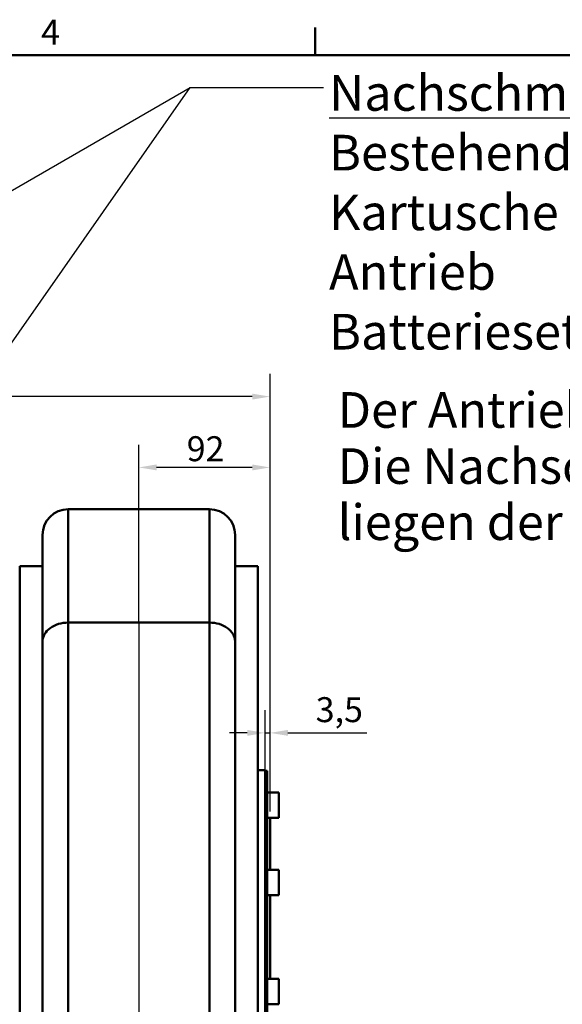
# Paper-space layout 'Blatt_1' of a CAD drawing. Units: millimetres. Extents: x 0 to 2970, y 0 to 2100.
# Drawn here: x 1649 to 2030, y 1384 to 2075 of the extents above; entities that cross this region are included whole.
import ezdxf

# ---------------------------------------------------------------- set-up
doc = ezdxf.new("R2010")
doc.units = ezdxf.units.MM
doc.header["$LTSCALE"] = 5
for name, color, linetype, lineweight in [('Bemaßungen(DIN)', 179, 'Continuous', 25), ('Mittellinie(DIN)', 179, 'Continuous', 25), ('Rahmen_0', 179, 'Continuous', 50), ('Rahmen_2', 179, 'Continuous', 50), ('Sichtbare Kanten(DIN)', 179, 'Continuous', 50), ('Sichtbare tangentiale Kanten(DIN)', 179, 'Continuous', 50), ('Symbole(DIN)', 179, 'Continuous', 25)]:
    doc.layers.add(name, color=color, linetype=linetype, lineweight=lineweight)
doc.styles.add('Aktuell-DIN', font='arial.ttf')
doc.styles.add('STANDARD-DIN~0', font='arial.ttf')
doc.dimstyles.new('Elektror', dxfattribs={"dimscale": 5, "dimtxt": 3.5, "dimasz": 2.5, "dimexe": 3.175, "dimexo": 0, "dimgap": 0.8, "dimtad": 1, "dimrnd": 1e-08, "dimtxsty": 'STANDARD-DIN~0', "dimcen": 0.09, "dimdle": 10, "dimclrd": 250, "dimclre": 250, "dimclrt": 250, "dimadec": 1, "dimazin": 2, "dimtfac": 1, "dimtmove": 0, "dimatfit": 3, "dimfxl": 1, "dimtolj": 1, "dimtzin": 0, "dimlwd": 25, "dimlwe": 25, "dimarcsym": 0})
doc.dimstyles.new('Elektror$7', dxfattribs={"dimscale": 5, "dimtxt": 3.5, "dimasz": 2.5, "dimexe": 3.175, "dimexo": 0, "dimgap": 0.8, "dimtad": 1, "dimrnd": 1e-08, "dimtxsty": 'STANDARD-DIN~0', "dimcen": 0.09, "dimdle": 10, "dimclrd": 179, "dimclre": 250, "dimclrt": 250, "dimadec": 1, "dimazin": 2, "dimtfac": 1, "dimtmove": 0, "dimatfit": 3, "dimfxl": 1, "dimtolj": 1, "dimtzin": 0, "dimlwd": 25, "dimlwe": 25, "dimarcsym": 0})

# ---------------------------------------------------------------- blocks, each defined once
blk = doc.blocks.new('Ränder Standardrahmen')
at = {"layer": 'Rahmen_0', "color": 179}
blk.add_line((371.25, 410), (371.25, 413.9), dxfattribs=at)
at = {"layer": 'Rahmen_0', "color": 179, "flags": 128}
blk.add_lwpolyline([(10, 10), (10, 410), (584, 410), (584, 10), (10, 10)], dxfattribs=at)
at = {"layer": 'Rahmen_2', "insert": (332.83, 410.4), "char_height": 3.5, "attachment_point": 7, "style": 'Aktuell-DIN'}
blk.add_mtext('4', dxfattribs=at)
blk = doc.blocks.new('*D35')
at = {"layer": 'Bemaßungen(DIN)', "color": 250, "linetype": 'Continuous', "lineweight": 25}
for p, q in [((1821.17, 1548.64), (1821.17, 1590.7)), ((1824.67, 1519.64), (1824.67, 1590.7)), ((1808.67, 1574.82), (1796.17, 1574.82)), ((1821.17, 1574.82), (1824.67, 1574.82)), ((1837.17, 1574.82), (1892.6, 1574.82))]:
    blk.add_line(p, q, dxfattribs=at)
at = {"layer": 'Bemaßungen(DIN)', "color": 250, "linetype": 'Continuous'}
for points in [[(1808.67, 1576.9), (1808.67, 1572.74), (1821.17, 1574.82)], [(1837.17, 1576.9), (1837.17, 1572.74), (1824.67, 1574.82)]]:
    blk.add_solid(points, dxfattribs=at)
at = {"layer": 'Defpoints', "color": 0, "linetype": 'Continuous'}
for p in [(1821.17, 1574.82), (1821.17, 1548.64), (1824.67, 1519.64)]:
    blk.add_point(p, dxfattribs=at)
at = {"layer": 'Bemaßungen(DIN)', "color": 250, "linetype": 'Continuous', "lineweight": 25, "insert": (1856.62, 1599.85), "char_height": 17.5, "attachment_point": 1, "style": 'STANDARD-DIN~0'}
blk.add_mtext('\\A1;3,5', dxfattribs=at)
blk = doc.blocks.new('*D36')
at = {"layer": 'Bemaßungen(DIN)', "color": 250, "linetype": 'Continuous', "lineweight": 25}
for p, q in [((1732.67, 1651.47), (1732.67, 1776.84)), ((1824.67, 1519.64), (1824.67, 1776.84)), ((1812.17, 1760.97), (1745.17, 1760.97))]:
    blk.add_line(p, q, dxfattribs=at)
at = {"layer": 'Bemaßungen(DIN)', "color": 250, "linetype": 'Continuous'}
for points in [[(1745.17, 1763.05), (1745.17, 1758.89), (1732.67, 1760.97)], [(1812.17, 1763.05), (1812.17, 1758.89), (1824.67, 1760.97)]]:
    blk.add_solid(points, dxfattribs=at)
at = {"layer": 'Defpoints', "color": 0, "linetype": 'Continuous'}
for p in [(1732.67, 1760.97), (1732.67, 1651.47), (1824.67, 1519.64)]:
    blk.add_point(p, dxfattribs=at)
at = {"layer": 'Bemaßungen(DIN)', "color": 250, "linetype": 'Continuous', "lineweight": 25, "insert": (1766.22, 1782.84), "char_height": 17.5, "attachment_point": 1, "style": 'STANDARD-DIN~0'}
blk.add_mtext('\\A1;92', dxfattribs=at)
blk = doc.blocks.new('*D37')
at = {"layer": 'Bemaßungen(DIN)', "color": 250, "linetype": 'Continuous', "lineweight": 25}
for p, q in [((1194.67, 1554.64), (1194.67, 1826.51)), ((1824.67, 1519.64), (1824.67, 1826.51)), ((1812.17, 1810.64), (1207.17, 1810.64))]:
    blk.add_line(p, q, dxfattribs=at)
at = {"layer": 'Bemaßungen(DIN)', "color": 250, "linetype": 'Continuous'}
for points in [[(1207.17, 1812.72), (1207.17, 1808.55), (1194.67, 1810.64)], [(1812.17, 1812.72), (1812.17, 1808.55), (1824.67, 1810.64)]]:
    blk.add_solid(points, dxfattribs=at)
at = {"layer": 'Defpoints', "color": 0, "linetype": 'Continuous'}
for p in [(1194.67, 1810.64), (1194.67, 1554.64), (1824.67, 1519.64)]:
    blk.add_point(p, dxfattribs=at)
at = {"layer": 'Bemaßungen(DIN)', "color": 250, "linetype": 'Continuous', "lineweight": 25, "insert": (1490.31, 1832.52), "char_height": 17.5, "attachment_point": 1, "style": 'STANDARD-DIN~0'}
blk.add_mtext('\\A1;630', dxfattribs=at)

psp = doc.layouts.new('Blatt_1')

# ---------------------------------------------------------------- linework, layer by layer
at = {"layer": 'Mittellinie(DIN)', "linetype": 'Continuous'}
psp.add_line((1732.665, 1651.4695), (1732.665, 1201.1972), dxfattribs=at)
at = {"layer": 'Sichtbare Kanten(DIN)'}
for p, q in [((1683.165, 1731.6361), (1782.165, 1731.6361)), ((1665.165, 1638.9695), (1665.165, 1713.6361)), ((1800.165, 1713.6361), (1800.165, 1638.9695)), ((1649.165, 1238.5919), (1649.165, 1691.6361)), ((1649.165, 1691.6361), (1665.165, 1691.6361)), ((1800.165, 1691.6361), (1816.165, 1691.6361)), ((1816.165, 1691.6361), (1816.165, 1238.5919)), ((1683.165, 1652.1695), (1782.165, 1652.1695)), ((1665.165, 1252.2015), (1665.165, 1638.9695)), ((1800.165, 1638.9695), (1800.165, 1252.2015)), ((1816.165, 1548.6361), (1821.165, 1548.6361)), ((1821.165, 1548.6361), (1821.165, 1314.6361)), ((1821.165, 1548.1361), (1822.665, 1548.1361)), ((1822.665, 1548.1361), (1822.665, 1315.1361)), ((1822.665, 1532.9241), (1830.865, 1532.9241)), ((1830.865, 1532.9241), (1830.865, 1515.1241)), ((1822.665, 1515.1241), (1830.865, 1515.1241)), ((1824.665, 1515.1241), (1824.665, 1478.8045)), ((1822.665, 1478.8045), (1830.865, 1478.8045)), ((1830.865, 1478.8045), (1830.865, 1461.0045)), ((1822.665, 1461.0045), (1830.865, 1461.0045)), ((1824.665, 1461.0045), (1824.665, 1402.2678)), ((1822.665, 1402.2678), (1830.865, 1402.2678)), ((1830.865, 1402.2678), (1830.865, 1384.4678)), ((1822.665, 1384.4678), (1830.865, 1384.4678))]:
    psp.add_line(p, q, dxfattribs=at)
for centre, start, end in [((1683.165, 1713.6361), 90, 180), ((1782.165, 1713.6361), 0, 90)]:
    psp.add_arc(centre, 18, start, end, dxfattribs=at)
for points, knots in [([(1665.165, 1638.9695), (1665.165, 1638.9766), (1665.165, 1638.9837), (1665.167, 1639.8738), (1665.2897, 1640.7545), (1665.7732, 1642.4845), (1666.1327, 1643.3296), (1667.523, 1645.7233), (1668.8538, 1647.158), (1672.1903, 1649.5724), (1674.164, 1650.5291), (1678.5004, 1651.8338), (1680.8215, 1652.1695), (1683.165, 1652.1695)], [-2.83488507, -2.83488507, -2.83488507, -2.83488507, -2.83196573, -2.83196573, -2.47067997, -2.47067997, -2.10940029, -2.10940029, -1.4061726, -1.4061726, -0.70305852, -0.70305852, 0, 0, 0, 0]), ([(1800.165, 1638.9695), (1800.165, 1638.9765), (1800.165, 1638.9835), (1800.1631, 1639.8736), (1800.0403, 1640.7543), (1799.5568, 1642.4844), (1799.1973, 1643.3295), (1797.807, 1645.7233), (1796.4762, 1647.158), (1793.1397, 1649.5724), (1791.166, 1650.5291), (1786.8296, 1651.8338), (1784.5085, 1652.1695), (1782.165, 1652.1695)], [-2.83488518, -2.83488518, -2.83488518, -2.83488518, -2.83200832, -2.83200832, -2.47070127, -2.47070127, -2.1094003, -2.1094003, -1.40617261, -1.40617261, -0.70305852, -0.70305852, 0, 0, 0, 0])]:
    psp.add_open_spline(points, degree=3, knots=knots, dxfattribs=at)
at = {"layer": 'Sichtbare tangentiale Kanten(DIN)'}
for p, q in [((1683.165, 1731.6361), (1683.165, 1652.1695)), ((1782.165, 1652.1695), (1782.165, 1731.6361)), ((1683.165, 1652.1695), (1683.165, 1262.6491)), ((1782.165, 1262.6491), (1782.165, 1652.1695))]:
    psp.add_line(p, q, dxfattribs=at)

# ---------------------------------------------------------------- block references
at = {"xscale": 5, "yscale": 5, "zscale": 5}
psp.add_blockref('Ränder Standardrahmen', (0, 0), dxfattribs=at)

# ---------------------------------------------------------------- texts
at = {"layer": 'Symbole(DIN)', "color": 250, "insert": (1866.0121, 2036.0935), "char_height": 17.5, "width": 316.463041, "attachment_point": 1, "line_spacing_factor": 1.004253, "style": 'STANDARD-DIN~0'}
psp.add_mtext('{\\H1.429x;\\LNachschmiereinheit \\H0.9997x;\\l\\PBestehend aus:\\PKartusche    \\PAntrieb         \\PBatterieset    }', dxfattribs=at)
at = {"layer": 'Symbole(DIN)', "color": 179, "insert": (1872.0262, 1813.7712), "char_height": 25, "width": 903.724141, "attachment_point": 1, "line_spacing_factor": 0.944221, "style": 'Aktuell-DIN'}
psp.add_mtext('{\\fArial|b0|i0;\\H25.0000;Der Antrieb ist werkseitig voreingestellt!\\PDie Nachschmiereinheiten\\Pliegen der Lieferung bei.}', dxfattribs=at)

# ---------------------------------------------------------------- dimensions: what is measured, and where the dimension line sits
at = {"layer": 'Bemaßungen(DIN)', "color": 250, "linetype": 'Continuous', "lineweight": 25}
for base, p2, override, picture, middle in [((1194.665, 1810.6361), (1194.665, 1554.6361), {"dimdec": 2, "dimtp": 0, "dimtm": 0, "dimtdec": 2, "dimtofl": 0, "dimatfit": 1}, '*D37', (1509.665, 1810.6361)), ((1732.665, 1760.9695), (1732.665, 1651.4695), {"dimdec": 2, "dimtp": 0, "dimtm": 0, "dimtdec": 2, "dimtofl": 0, "dimatfit": 1}, '*D36', (1778.665, 1760.9695)), ((1821.165, 1574.8215), (1821.165, 1548.6361), {"dimdec": 2, "dimtp": 0, "dimtm": 0, "dimtdec": 2, "dimtofl": 1, "dimatfit": 1}, '*D35', (1872.6053, 1574.8215))]:
    dim = psp.add_linear_dim(base=base, p1=(1824.665, 1519.6361), p2=p2, dimstyle='Elektror', override=override, dxfattribs=at)
    dim.commit()
    dim.dimension.update_dxf_attribs({"geometry": picture, "text_midpoint": middle, "dimtype": 160})

# ---------------------------------------------------------------- leaders
at = {"layer": 'Symbole(DIN)', "color": 179, "linetype": 'Continuous', "lineweight": 25, "annotation_type": 0, "has_hookline": 1, "hookline_direction": 1, "text_width": 303.8769}
psp.add_leader([(1265.3306, 1736.7869), (1768.5894, 2027.3435), (1862.0121, 2027.3435)], dimstyle='Elektror$7', override={"dimtad": 0}, dxfattribs=at)
at = {"layer": 'Symbole(DIN)', "color": 179, "linetype": 'Continuous', "lineweight": 25}
psp.add_leader([(1574.7745, 1750.1051), (1768.5894, 2027.3435)], dimstyle='Elektror$7', override={"dimtad": 0}, dxfattribs=at)

doc.saveas('drawing.dxf')
